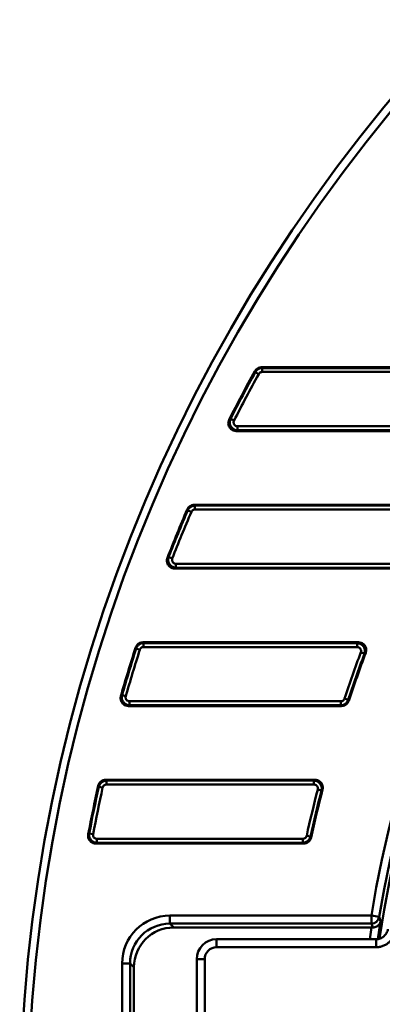
# Model space of a CAD drawing. Units: millimetres. Extents: x 8 to 439, y -29 to 308.
# Drawn here: x 45 to 63, y 199 to 249 of the extents above; entities that cross this region are included whole.
import ezdxf

# ---------------------------------------------------------------- set-up
doc = ezdxf.new("R2010")
doc.units = ezdxf.units.MM

msp = doc.modelspace()

# ---------------------------------------------------------------- linework, layer by layer
at = {"color": 7, "linetype": 'Continuous', "lineweight": 50}
for p, q in [((57.38503, 231.375188), (69.332992, 231.375188)), ((57.409463, 231.333799), (69.255505, 231.333799)), ((57.409463, 231.333799), (57.409463, 231.136837)), ((57.064538, 231.130145), (57.040165, 231.171643)), ((57.237001, 231.03501), (57.064538, 231.130145)), ((69.255505, 231.136837), (57.409463, 231.136837)), ((55.756901, 228.747245), (55.824478, 228.78894)), ((55.824478, 228.78894), (56.000074, 228.69972)), ((56.175669, 228.413538), (56.175669, 228.216577)), ((56.175669, 228.413538), (67.767225, 228.413538)), ((56.175669, 228.216577), (56.108247, 228.175188)), ((67.790456, 228.175188), (56.108247, 228.175188)), ((67.767225, 228.216577), (56.175669, 228.216577)), ((54.010166, 224.475188), (65.282769, 224.475188)), ((54.037448, 224.433799), (65.215254, 224.433799)), ((54.037448, 224.433799), (54.037448, 224.236837)), ((53.675398, 224.195102), (53.648171, 224.236619)), ((53.856423, 224.117489), (53.675398, 224.195102)), ((65.215254, 224.236837), (54.037448, 224.236837)), ((52.655586, 221.812221), (52.716287, 221.853897)), ((52.716287, 221.853897), (52.899735, 221.782198)), ((53.083183, 221.513538), (53.083183, 221.316577)), ((53.083183, 221.513538), (64.086562, 221.513538)), ((53.083183, 221.316577), (53.022594, 221.275188)), ((64.113062, 221.275188), (53.022594, 221.275188)), ((64.086562, 221.316577), (53.083183, 221.316577)), ((51.429442, 217.575188), (62.239215, 217.575188)), ((51.459638, 217.533799), (62.179476, 217.533799)), ((51.459638, 217.533799), (51.459638, 217.336837)), ((62.179476, 217.533799), (62.239215, 217.575188)), ((62.179476, 217.336837), (62.179476, 217.533799)), ((51.084496, 217.26006), (51.054348, 217.301595)), ((51.272067, 217.199968), (51.084496, 217.26006)), ((62.179476, 217.336837), (51.459638, 217.336837)), ((62.548347, 217.001638), (62.363911, 217.070757)), ((62.607964, 217.042701), (62.548347, 217.001638)), ((50.319802, 214.877197), (50.374749, 214.918854)), ((50.374749, 214.918854), (50.564113, 214.864677)), ((50.753477, 214.416577), (50.698606, 214.375188)), ((50.753477, 214.613538), (50.753477, 214.416577)), ((50.753477, 214.613538), (61.354873, 214.613538)), ((61.354873, 214.416577), (50.753477, 214.416577)), ((61.354873, 214.416577), (61.354873, 214.613538)), ((61.541717, 214.748185), (61.728561, 214.68587)), ((61.728561, 214.68587), (61.758449, 214.644646)), ((61.384706, 214.375188), (50.698606, 214.375188)), ((49.561665, 210.675188), (60.061342, 210.675188)), ((49.594886, 210.633799), (60.007966, 210.633799)), ((49.594886, 210.633799), (49.594886, 210.436837)), ((60.007966, 210.633799), (60.061342, 210.675188)), ((60.007966, 210.436837), (60.007966, 210.633799)), ((49.210274, 210.325017), (49.177089, 210.366571)), ((49.40258, 210.282446), (49.210274, 210.325017)), ((60.007966, 210.436837), (49.594886, 210.436837)), ((60.389522, 210.141945), (60.198744, 210.19091)), ((60.44282, 210.183032), (60.389522, 210.141945)), ((48.679529, 207.942173), (48.729524, 207.983812)), ((48.729524, 207.983812), (48.923045, 207.947156)), ((49.116565, 207.713538), (49.116565, 207.516577)), ((49.116565, 207.713538), (59.453989, 207.713538)), ((59.453989, 207.516577), (49.116565, 207.516577)), ((59.453989, 207.516577), (59.453989, 207.713538)), ((59.646385, 207.868338), (59.838781, 207.826176)), ((59.838781, 207.826176), (59.872132, 207.784977)), ((59.487299, 207.475188), (49.066617, 207.475188)), ((52.778437, 203.861463), (62.891082, 203.861463)), ((52.778437, 203.861463), (52.778437, 203.461707)), ((63.2856, 203.795834), (62.891082, 203.861463)), ((62.891082, 203.861463), (62.891082, 203.461707)), ((63.35742, 203.587527), (63.215895, 202.678406)), ((62.891082, 203.461707), (52.778437, 203.461707)), ((52.778437, 203.461707), (52.974481, 203.265663)), ((62.900894, 203.265663), (52.974481, 203.265663)), ((62.900894, 203.265663), (62.958123, 203.265523)), ((55.126161, 202.275188), (55.126161, 202.675188)), ((55.126161, 202.675188), (63.128032, 202.675188)), ((63.128032, 202.275188), (63.128032, 202.675188)), ((63.128032, 202.275188), (55.126161, 202.275188)), ((54.526161, 201.675188), (54.126161, 201.675188)), ((54.126161, 185.275188), (54.126161, 201.675188)), ((54.526161, 201.675188), (54.526161, 185.275188)), ((50.379899, 185.48745), (50.379899, 201.462925)), ((50.379899, 201.462925), (50.779655, 201.462925)), ((50.779655, 201.462925), (50.779655, 185.48745)), ((50.975699, 201.266881), (50.779655, 201.462925)), ((50.975699, 201.266881), (50.975699, 185.683494))]:
    msp.add_line(p, q, dxfattribs=at)
at = {"color": 8, "linetype": 'Continuous', "lineweight": 50}
msp.add_line((62.811144, 202.675188), (62.900894, 203.265663), dxfattribs=at)
at = {"color": 7, "linetype": 'Continuous', "lineweight": 50, "flags": 128}
for points in [[(57.38503, 231.375188), (57.394838, 231.358572), (57.409463, 231.333799)], [(54.010166, 224.475188), (54.020464, 224.459563), (54.037448, 224.433799)], [(51.429442, 217.575188), (51.440023, 217.560683), (51.459638, 217.533799)], [(61.384706, 214.375188), (61.374194, 214.38977), (61.354873, 214.416577)], [(49.561665, 210.675188), (49.572282, 210.661958), (49.594886, 210.633799)], [(49.116565, 207.516577), (49.071759, 207.47945), (49.066617, 207.475188)], [(59.487299, 207.475188), (59.476755, 207.488286), (59.453989, 207.516577)]]:
    msp.add_lwpolyline(points, dxfattribs=at)
at = {"color": 7, "linetype": 'Continuous', "lineweight": 50}
for radius in [80.088544, 79.688544]:
    msp.add_circle((125.326161, 193.475188), radius, dxfattribs=at)
for centre, radius, start, end in [((125.326161, 193.475188), 63.293079, 11.29889079, 170.55515333), ((125.326161, 193.475188), 62.89314, 11.32882012, 170.55515333), ((125.326161, 193.475188), 78, 151.09963982, 153.11470175), ((125.326161, 193.475188), 77.958611, 151.11768325, 153.06491126), ((125.326161, 193.475188), 77.761649, 151.11768325, 153.06491126), ((125.326161, 193.475188), 78, 156.77285501, 158.69728976), ((125.326161, 193.475188), 77.958611, 156.79300262, 158.6525455), ((125.326161, 193.475188), 77.761649, 156.79300262, 158.6525455), ((125.326161, 193.475188), 78, 162.21375247, 164.07464805), ((125.326161, 193.475188), 77.958611, 162.23605129, 164.03412649), ((125.326161, 193.475188), 77.761649, 162.23605129, 164.03412649), ((125.326161, 193.475188), 67.238351, 159.45614199, 161.55574195), ((125.326161, 193.475188), 67.041389, 159.45614199, 161.55574195), ((125.326161, 193.475188), 67, 159.40536948, 161.58109746), ((125.326161, 193.475188), 78, 167.493158, 169.31122091), ((125.326161, 193.475188), 77.958611, 167.51769166, 169.27433459), ((125.326161, 193.475188), 77.761649, 167.51769166, 169.27433459), ((125.326161, 193.475188), 67.238351, 165.60508109, 167.63951949), ((125.326161, 193.475188), 67.041389, 165.60508109, 167.63951949), ((125.326161, 193.475188), 67, 165.55971716, 167.66782943), ((62.890968, 203.861816), 0.400109, 270.0162851, 350.5079655), ((143.154151, 231.216283), 84.444459, 198.94835739, 199.09785913), ((55.126161, 201.675188), 1, 90, 180), ((55.126161, 201.675188), 0.6, 90, 180)]:
    msp.add_arc(centre, radius, start, end, dxfattribs=at)
at = {"color": 8, "linetype": 'Continuous', "lineweight": 50}
msp.add_arc((125.326161, 193.475188), 62.707933, 90, 171.52737362, dxfattribs=at)
at = {"color": 7, "linetype": 'Continuous', "lineweight": 50}
for centre, major_axis, ratio, start_param, end_param in [((52.781362, 201.46), (1.699125, -1.699125), 0.998782766, 2.356803478, 3.926381829), ((52.781362, 201.46), (1.416626, -1.416626), 0.998296997, 2.356803478, 3.926381829), ((52.976918, 201.264444), (1.415937, -1.415937), 0.998782766, 2.356803478, 3.926381829), ((125.326161, 231.790116), (0, 77.452968), 0.866113339, 1.945234646, 1.947957616)]:
    msp.add_ellipse(centre, major_axis=major_axis, ratio=ratio, start_param=start_param, end_param=end_param, dxfattribs=at)
for points, knots in [([(57.040165, 231.171643), (57.065362, 231.208364), (57.115763, 231.281818), (57.231986, 231.351971), (57.326487, 231.374171), (57.3777, 231.37506), (57.38503, 231.375188)], [0, 0, 0, 0, 0.31630257, 0.632695617, 0.947431709, 1, 1, 1, 1]), ([(57.409463, 231.333799), (57.383413, 231.332052), (57.313415, 231.32736), (57.204928, 231.283404), (57.115411, 231.209763), (57.077964, 231.151157), (57.064538, 231.130145)], [0, 0, 0, 0, 0.186855326, 0.502088893, 0.821480973, 1, 1, 1, 1]), ([(57.237001, 231.03501), (57.243651, 231.045613), (57.262171, 231.07514), (57.306871, 231.112187), (57.361283, 231.134011), (57.396382, 231.13607), (57.409463, 231.136837)], [0, 0, 0, 0, 0.178781368, 0.497913415, 0.81287973, 1, 1, 1, 1]), ([(56.108247, 228.175188), (56.062245, 228.179525), (55.970169, 228.188207), (55.848842, 228.257666), (55.760052, 228.359435), (55.713197, 228.482453), (55.706484, 228.618306), (55.73954, 228.702846), (55.756901, 228.747245)], [0, 0, 0, 0, 0.170633362, 0.341537119, 0.50601823, 0.665057138, 0.824090867, 1, 1, 1, 1]), ([(55.824478, 228.78894), (55.815343, 228.766915), (55.790002, 228.705817), (55.779208, 228.595541), (55.805889, 228.468588), (55.873453, 228.35385), (55.978302, 228.264942), (56.08659, 228.22298), (56.154438, 228.218103), (56.175669, 228.216577)], [0, 0, 0, 0, 0.090327456, 0.250574428, 0.409748174, 0.572403837, 0.742120936, 0.91930481, 1, 1, 1, 1]), ([(56.175669, 228.413538), (56.164671, 228.414054), (56.129767, 228.415692), (56.074071, 228.435483), (56.020376, 228.479441), (55.986505, 228.537107), (55.97421, 228.601419), (55.981265, 228.657397), (55.995067, 228.688454), (56.000074, 228.69972)], [0, 0, 0, 0, 0.081881969, 0.259869183, 0.428394048, 0.589257824, 0.747417069, 0.90837749, 1, 1, 1, 1]), ([(53.648171, 224.236619), (53.669623, 224.275699), (53.712535, 224.353872), (53.821271, 224.435001), (53.925643, 224.471303), (53.989848, 224.474254), (54.010166, 224.475188)], [0, 0, 0, 0, 0.289544311, 0.579192013, 0.866836962, 1, 1, 1, 1]), ([(54.037448, 224.433799), (54.011559, 224.432047), (53.941841, 224.427331), (53.833837, 224.383584), (53.733449, 224.301759), (53.693746, 224.228812), (53.675398, 224.195102)], [0, 0, 0, 0, 0.170053219, 0.457943142, 0.749510008, 1, 1, 1, 1]), ([(53.856423, 224.117489), (53.865479, 224.1345), (53.885047, 224.171259), (53.935229, 224.212392), (53.989444, 224.234045), (54.024433, 224.23608), (54.037448, 224.236837)], [0, 0, 0, 0, 0.250812069, 0.541980775, 0.829625626, 1, 1, 1, 1]), ([(52.716287, 221.853897), (52.709204, 221.830761), (52.689667, 221.766945), (52.689837, 221.655097), (52.729565, 221.530418), (52.809401, 221.422499), (52.923611, 221.344721), (53.021985, 221.318951), (53.075873, 221.31686), (53.083183, 221.316577)], [0, 0, 0, 0, 0.0960694092, 0.2649925827, 0.4336277168, 0.6061087962, 0.7852768251, 0.9708713035, 1, 1, 1, 1]), ([(53.022594, 221.275188), (52.977031, 221.279507), (52.885845, 221.288152), (52.765484, 221.357107), (52.676737, 221.458276), (52.629024, 221.581485), (52.622398, 221.704654), (52.645368, 221.779102), (52.655586, 221.812221)], [0, 0, 0, 0, 0.1777334282, 0.3557058899, 0.5280991786, 0.6961297049, 0.8648199122, 1, 1, 1, 1]), ([(53.083183, 221.513538), (53.079416, 221.513603), (53.051814, 221.514075), (53.001524, 221.525921), (52.943198, 221.564183), (52.903016, 221.618286), (52.883877, 221.68133), (52.885122, 221.738029), (52.895831, 221.770399), (52.899735, 221.782198)], [0, 0, 0, 0, 0.029526734, 0.216357223, 0.394802677, 0.565772298, 0.733411946, 0.902823006, 1, 1, 1, 1]), ([(51.054348, 217.301595), (51.072009, 217.342587), (51.107339, 217.424588), (51.207914, 217.515593), (51.319972, 217.56729), (51.39668, 217.572824), (51.429442, 217.575188)], [0, 0, 0, 0, 0.267986415, 0.536088567, 0.801860356, 1, 1, 1, 1]), ([(51.459638, 217.533799), (51.433931, 217.532035), (51.364554, 217.527274), (51.25636, 217.483964), (51.152889, 217.39714), (51.103069, 217.313452), (51.086388, 217.265499), (51.084496, 217.26006)], [0, 0, 0, 0, 0.156378682, 0.422037496, 0.690938911, 0.964940467, 1, 1, 1, 1]), ([(62.548347, 217.001638), (62.555122, 217.024915), (62.573796, 217.089075), (62.572032, 217.200999), (62.53045, 217.325425), (62.448935, 217.431481), (62.328989, 217.51366), (62.231595, 217.526778), (62.179476, 217.533799)], [0, 0, 0, 0, 0.0969640103, 0.2672675843, 0.4373856973, 0.6113974958, 0.7920461271, 1, 1, 1, 1]), ([(62.239215, 217.575188), (62.284731, 217.57087), (62.375824, 217.562229), (62.496083, 217.493325), (62.584828, 217.392218), (62.63264, 217.268983), (62.639222, 217.147434), (62.617405, 217.074336), (62.607964, 217.042701)], [0, 0, 0, 0, 0.178718224, 0.357671941, 0.53114, 0.70036431, 0.870324697, 1, 1, 1, 1]), ([(51.272067, 217.199968), (51.27299, 217.202718), (51.281111, 217.226902), (51.305713, 217.269103), (51.357478, 217.312697), (51.411845, 217.334066), (51.446697, 217.336087), (51.459638, 217.336837)], [0, 0, 0, 0, 0.035186501, 0.30940392, 0.577793855, 0.843240729, 1, 1, 1, 1]), ([(62.179476, 217.336837), (62.182219, 217.336802), (62.208789, 217.336468), (62.258233, 217.325655), (62.317162, 217.288241), (62.358208, 217.234709), (62.378313, 217.171909), (62.377906, 217.115157), (62.367652, 217.082623), (62.363911, 217.070757)], [0, 0, 0, 0, 0.021663605, 0.209825461, 0.389747912, 0.562222866, 0.731286979, 0.901987934, 1, 1, 1, 1]), ([(50.374749, 214.918854), (50.369779, 214.894879), (50.356129, 214.829031), (50.36701, 214.716875), (50.419003, 214.595621), (50.509711, 214.496219), (50.626458, 214.430453), (50.71264, 214.421038), (50.753477, 214.416577)], [0, 0, 0, 0, 0.101967271, 0.280044468, 0.458474094, 0.641014326, 0.829894573, 1, 1, 1, 1]), ([(50.698606, 214.375188), (50.653361, 214.379496), (50.562818, 214.388118), (50.443148, 214.456724), (50.354413, 214.557479), (50.305969, 214.680896), (50.299817, 214.791734), (50.314752, 214.8556), (50.319802, 214.877197)], [0, 0, 0, 0, 0.18567048, 0.371555285, 0.55251885, 0.729996482, 0.908695153, 1, 1, 1, 1]), ([(50.753477, 214.613538), (50.732606, 214.615379), (50.68877, 214.619245), (50.629314, 214.651409), (50.583587, 214.701127), (50.558074, 214.762338), (50.553707, 214.819129), (50.561326, 214.852477), (50.564113, 214.864677)], [0, 0, 0, 0, 0.1713769696, 0.3599330832, 0.5412150315, 0.718683531, 0.897076809, 1, 1, 1, 1]), ([(61.541717, 214.748185), (61.541036, 214.74621), (61.532983, 214.722853), (61.508854, 214.681326), (61.457068, 214.637708), (61.402688, 214.616314), (61.367821, 214.61429), (61.354873, 214.613538)], [0, 0, 0, 0, 0.025576636, 0.302513003, 0.573583578, 0.841639317, 1, 1, 1, 1]), ([(61.354873, 214.416577), (61.380621, 214.418334), (61.450092, 214.423074), (61.557685, 214.466613), (61.667165, 214.555298), (61.707389, 214.640844), (61.728561, 214.68587)], [0, 0, 0, 0, 0.158051229, 0.426431351, 0.698109168, 1, 1, 1, 1]), ([(61.758449, 214.644646), (61.740338, 214.603859), (61.704108, 214.522267), (61.602538, 214.432373), (61.491273, 214.382555), (61.416022, 214.377353), (61.384706, 214.375188)], [0, 0, 0, 0, 0.270315586, 0.540745482, 0.808882947, 1, 1, 1, 1]), ([(49.177089, 210.366571), (49.190916, 210.40908), (49.218575, 210.494119), (49.310378, 210.59399), (49.427949, 210.662197), (49.516832, 210.670832), (49.561665, 210.675188)], [0, 0, 0, 0, 0.250130885, 0.500389815, 0.747994216, 1, 1, 1, 1]), ([(49.594886, 210.633799), (49.569349, 210.632027), (49.500274, 210.627236), (49.392425, 210.584192), (49.289322, 210.497708), (49.232152, 210.403566), (49.215184, 210.342644), (49.210274, 210.325017)], [0, 0, 0, 0, 0.144849814, 0.391787953, 0.641558821, 0.896290419, 1, 1, 1, 1]), ([(60.389522, 210.141945), (60.393855, 210.166122), (60.405741, 210.232449), (60.391724, 210.344495), (60.336228, 210.46444), (60.242524, 210.561369), (60.127316, 210.621788), (60.044958, 210.630076), (60.007966, 210.633799)], [0, 0, 0, 0, 0.103770755, 0.284677517, 0.466107683, 0.651715339, 0.843564641, 1, 1, 1, 1]), ([(60.061342, 210.675188), (60.106514, 210.670881), (60.196908, 210.662264), (60.316422, 210.593736), (60.405156, 210.493072), (60.453792, 210.369596), (60.459752, 210.262176), (60.446741, 210.201356), (60.44282, 210.183032)], [0, 0, 0, 0, 0.188061705, 0.376331637, 0.559841117, 0.740082137, 0.921688131, 1, 1, 1, 1]), ([(49.40258, 210.282446), (49.40495, 210.291359), (49.413117, 210.322086), (49.441378, 210.369566), (49.493013, 210.412931), (49.54727, 210.434097), (49.582012, 210.436096), (49.594886, 210.436837)], [0, 0, 0, 0, 0.104075675, 0.358778899, 0.607940219, 0.854707393, 1, 1, 1, 1]), ([(60.007966, 210.436837), (60.026854, 210.435318), (60.06871, 210.431953), (60.127322, 210.40247), (60.174573, 210.354026), (60.201897, 210.293503), (60.207898, 210.236783), (60.201198, 210.203206), (60.198744, 210.19091)], [0, 0, 0, 0, 0.157597758, 0.349231657, 0.533652282, 0.714133511, 0.895312964, 1, 1, 1, 1]), ([(48.729524, 207.983812), (48.726709, 207.959239), (48.719005, 207.891992), (48.740344, 207.780572), (48.80386, 207.664108), (48.904229, 207.573299), (49.015048, 207.52476), (49.088514, 207.518838), (49.116565, 207.516577)], [0, 0, 0, 0, 0.1081781363, 0.2960527766, 0.4848238134, 0.6779095561, 0.8770176988, 1, 1, 1, 1]), ([(49.066617, 207.475188), (49.021609, 207.47949), (48.931549, 207.488099), (48.812381, 207.556455), (48.723649, 207.656921), (48.674521, 207.780546), (48.669156, 207.879327), (48.677892, 207.932255), (48.679529, 207.942173)], [0, 0, 0, 0, 0.194499088, 0.3891921683, 0.5795013295, 0.7670676482, 0.9563478526, 1, 1, 1, 1]), ([(49.116565, 207.713538), (49.102271, 207.714426), (49.064999, 207.716741), (49.008745, 207.740285), (48.958115, 207.785587), (48.926657, 207.844294), (48.916854, 207.900658), (48.921383, 207.934674), (48.923045, 207.947156)], [0, 0, 0, 0, 0.1238829938, 0.3230184434, 0.5150804234, 0.7029354928, 0.8909916741, 1, 1, 1, 1]), ([(59.646385, 207.868338), (59.643992, 207.85928), (59.635833, 207.828401), (59.607488, 207.780798), (59.555856, 207.737439), (59.501601, 207.716277), (59.466862, 207.714279), (59.453989, 207.713538)], [0, 0, 0, 0, 0.105552748, 0.359837187, 0.6085855, 0.85495211, 1, 1, 1, 1]), ([(59.453989, 207.516577), (59.479523, 207.518348), (59.54859, 207.52314), (59.656431, 207.566178), (59.759526, 207.652653), (59.816865, 207.747038), (59.83382, 207.808263), (59.838781, 207.826176)], [0, 0, 0, 0, 0.144603568, 0.391140032, 0.640500034, 0.894818324, 1, 1, 1, 1]), ([(59.872132, 207.784977), (59.858435, 207.742424), (59.831034, 207.657296), (59.739535, 207.557144), (59.621817, 207.488368), (59.532531, 207.47962), (59.487299, 207.475188)], [0, 0, 0, 0, 0.249584841, 0.499298171, 0.746345526, 1, 1, 1, 1]), ([(63.35742, 203.587527), (63.357345, 203.587119), (63.346156, 203.525959), (63.301771, 203.425943), (63.188722, 203.326917), (63.075016, 203.274966), (62.99718, 203.268678), (62.958123, 203.265523)], [0, 0, 0, 0, 0.002600118, 0.3902656588, 0.6545806464, 0.8266764064, 1, 1, 1, 1]), ([(63.128032, 202.675188), (63.199459, 202.675188), (63.269127, 202.687639), (63.369411, 202.724577), (63.4013, 202.73967), (63.462104, 202.775229), (63.491232, 202.795885), (63.54532, 202.842015), (63.570005, 202.867182), (63.614774, 202.921617), (63.635018, 202.951196), (63.669708, 203.013084), (63.684144, 203.045224), (63.707293, 203.111857), (63.716028, 203.146569), (63.721593, 203.181858)], [0, 0, 0, 0, 0.25, 0.25, 0.375, 0.375, 0.5, 0.5, 0.625, 0.625, 0.75, 0.75, 0.875, 0.875, 1, 1, 1, 1]), ([(64.116478, 203.119639), (64.107216, 203.060859), (64.092681, 203.003037), (64.05416, 202.892031), (64.030139, 202.838484), (63.97241, 202.735366), (63.938715, 202.686071), (63.864194, 202.595344), (63.8231, 202.553393), (63.733045, 202.476489), (63.684539, 202.442045), (63.583274, 202.382745), (63.53016, 202.357575), (63.418794, 202.3165), (63.361641, 202.301056), (63.246143, 202.280449), (63.187536, 202.275188), (63.128032, 202.275188)], [0, 0, 0, 0, 0.125, 0.125, 0.25, 0.25, 0.375, 0.375, 0.5, 0.5, 0.625, 0.625, 0.75, 0.75, 0.875, 0.875, 1, 1, 1, 1])]:
    msp.add_open_spline(points, degree=3, knots=knots, dxfattribs=at)

doc.saveas('drawing.dxf')
